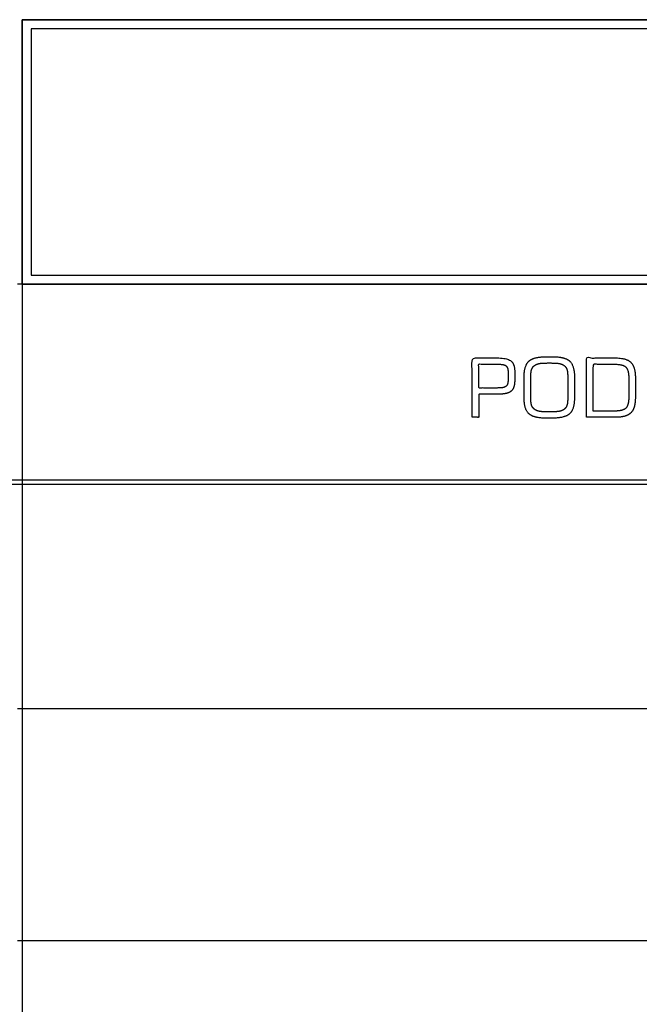
# Model space of a CAD drawing. Units: millimetres. Extents: x -17800 to 746, y -17228 to 12097.
# Drawn here: x -15023 to -13675, y 9955 to 12097 of the extents above; entities that cross this region are included whole.
import ezdxf

# ---------------------------------------------------------------- set-up
doc = ezdxf.new("R2010")
doc.units = ezdxf.units.MM
doc.header["$MEASUREMENT"] = 0
doc.layers.add('AVECO', color=40, linetype='Continuous')
doc.layers.add('OPIS', color=7, linetype='Continuous')

msp = doc.modelspace()

# ---------------------------------------------------------------- linework, layer by layer
at = {"layer": 'AVECO'}
msp.add_lwpolyline([(-14998.2, 11541.3), (-7156.1, 11541.3), (-7156.1, 12076.9), (-14998.2, 12076.9), (-14998.2, 11541.3)], dxfattribs=at)
at = {"layer": 'OPIS'}
for p, q in [((-15018.2, 12096.9, -1192.1), (-15018.2, 6376.9, -1192.1)), ((-6783.5, 11521.3, -1192.1), (-15028.2, 11521.3, -1192.1)), ((-17038.4, 11096.1, -1192.1), (746, 11096.1, -1192.1)), ((-17038.4, 11086.1, -1192.1), (746, 11086.1, -1192.1)), ((746, 10597.5, -1192.1), (-15028.2, 10597.5, -1192.1)), ((746, 10092.9, -1192.1), (-15028.2, 10092.9, -1192.1))]:
    msp.add_line(p, q, dxfattribs=at)
msp.add_lwpolyline([(-15018.2, 11521.3), (-7136.1, 11521.3), (-7136.1, 12096.9), (-15018.2, 12096.9), (-15018.2, 11521.3)], dxfattribs=at)
for points, degree, knots in [([(-15018.2, 11521.3, -1192.1), (-11010.8, 11521.3, -1192.1), (-3261.5, 11521.3, -1192.1), (746, 11521.3, -1192.1), (746, 11713.1, -1192.1), (746, 11905, -1192.1), (746, 12096.9, -1192.1), (-3261.5, 12096.9, -1192.1), (-11010.8, 12096.9, -1192.1), (-15018.2, 12096.9, -1192.1), (-15018.2, 11905, -1192.1), (-15018.2, 11713.1, -1192.1), (-15018.2, 11521.3, -1192.1)], 3, [0, 0, 0, 0, 12022.360712, 12022.360712, 12022.360712, 12598.003358, 12598.003358, 12598.003358, 24620.36407, 24620.36407, 24620.36407, 25196.006717, 25196.006717, 25196.006717, 25196.006717]), ([(-14039.1, 11231.8, -1192.1), (-14031.9, 11231.8, -1192.1), (-14024.7, 11231.8, -1192.1), (-14024.7, 11256.9, -1192.1), (-14024.7, 11282, -1192.1), (-14004.5, 11282, -1192.1), (-13984.3, 11282, -1192.1), (-13962.6, 11282, -1192.1), (-13954.5, 11288.5, -1192.1), (-13946.5, 11295, -1192.1), (-13946.5, 11312, -1192.1), (-13946.5, 11321.8, -1192.1), (-13946.5, 11331.6, -1192.1), (-13946.5, 11348.1, -1192.1), (-13954.6, 11354.6, -1192.1), (-13962.7, 11361, -1192.1), (-13984.3, 11361, -1192.1), (-14011.7, 11361, -1192.1), (-14039.1, 11361, -1192.1), (-14039.1, 11296.4, -1192.1), (-14039.1, 11231.8, -1192.1)], 2, [-10, -10, -10, -9, -9, -8, -8, -7, -7, -6, -6, -5, -5, -4, -4, -3, -3, -2, -2, -1, -1, 0, 0, 0]), ([(-13926.1, 11318.9, -1192.1), (-13926.1, 11296.8, -1192.1), (-13926.1, 11274.8, -1192.1), (-13926.1, 11249.7, -1192.1), (-13915.9, 11239.9, -1192.1), (-13905.6, 11230.1, -1192.1), (-13879.5, 11230.1, -1192.1), (-13871.2, 11230.1, -1192.1), (-13863, 11230.1, -1192.1), (-13837, 11230.1, -1192.1), (-13826.8, 11239.9, -1192.1), (-13816.5, 11249.7, -1192.1), (-13816.5, 11274.8, -1192.1), (-13816.5, 11296.8, -1192.1), (-13816.5, 11318.9, -1192.1), (-13816.5, 11344.1, -1192.1), (-13826.6, 11353.8, -1192.1), (-13836.7, 11363.5, -1192.1), (-13863, 11363.5, -1192.1), (-13871.2, 11363.5, -1192.1), (-13879.5, 11363.5, -1192.1), (-13905.6, 11363.5, -1192.1), (-13915.9, 11353.7, -1192.1), (-13926.1, 11343.9, -1192.1), (-13926.1, 11318.9, -1192.1)], 2, [-12, -12, -12, -11, -11, -10, -10, -9, -9, -8, -8, -7, -7, -6, -6, -5, -5, -4, -4, -3, -3, -2, -2, -1, -1, 0, 0, 0]), ([(-13790.2, 11231.8, -1192.1), (-13758.8, 11231.8, -1192.1), (-13727.5, 11231.8, -1192.1), (-13703.5, 11231.8, -1192.1), (-13693.7, 11241.6, -1192.1), (-13684, 11251.4, -1192.1), (-13684, 11275.6, -1192.1), (-13684, 11296.6, -1192.1), (-13684, 11317.5, -1192.1), (-13684, 11341.6, -1192.1), (-13693.7, 11351.3, -1192.1), (-13703.4, 11361, -1192.1), (-13727.5, 11361, -1192.1), (-13758.8, 11361, -1192.1), (-13790.2, 11361, -1192.1), (-13790.2, 11296.4, -1192.1), (-13790.2, 11231.8, -1192.1)], 2, [-8, -8, -8, -7, -7, -6, -6, -5, -5, -4, -4, -3, -3, -2, -2, -1, -1, 0, 0, 0]), ([(-13961, 11312, -1192.1), (-13961, 11321.5, -1192.1), (-13961, 11331.1, -1192.1), (-13961, 11340.4, -1192.1), (-13965.4, 11343.9, -1192.1), (-13969.8, 11347.4, -1192.1), (-13984.5, 11347.4, -1192.1), (-14004.6, 11347.4, -1192.1), (-14024.7, 11347.4, -1192.1), (-14024.7, 11321.5, -1192.1), (-14024.7, 11295.6, -1192.1), (-14004.6, 11295.6, -1192.1), (-13984.5, 11295.6, -1192.1), (-13970, 11295.6, -1192.1), (-13965.5, 11299.1, -1192.1), (-13961, 11302.7, -1192.1), (-13961, 11312, -1192.1)], 2, [0, 0, 0, 1, 1, 2, 2, 3, 3, 4, 4, 5, 5, 6, 6, 7, 7, 8, 8, 8]), ([(-13867.3, 11350, -1192.1), (-13871.3, 11350, -1192.1), (-13875.3, 11350, -1192.1), (-13889.1, 11350, -1192.1), (-13894.8, 11348.5, -1192.1), (-13900.5, 11347, -1192.1), (-13904.6, 11343.5, -1192.1), (-13908.5, 11340.2, -1192.1), (-13910.1, 11334.5, -1192.1), (-13911.7, 11328.9, -1192.1), (-13911.7, 11315.2, -1192.1), (-13911.7, 11296.7, -1192.1), (-13911.7, 11278.3, -1192.1), (-13911.7, 11264.6, -1192.1), (-13910.1, 11259.1, -1192.1), (-13908.5, 11253.5, -1192.1), (-13904.6, 11250.2, -1192.1), (-13900.5, 11246.7, -1192.1), (-13894.8, 11245.2, -1192.1), (-13889.1, 11243.7, -1192.1), (-13875.3, 11243.7, -1192.1), (-13871.3, 11243.7, -1192.1), (-13867.3, 11243.7, -1192.1), (-13853.5, 11243.7, -1192.1), (-13847.7, 11245.2, -1192.1), (-13841.9, 11246.7, -1192.1), (-13837.8, 11250.2, -1192.1), (-13834, 11253.4, -1192.1), (-13832.5, 11258.9, -1192.1), (-13831, 11264.3, -1192.1), (-13831, 11278.3, -1192.1), (-13831, 11296.8, -1192.1), (-13831, 11315.3, -1192.1), (-13831, 11329.1, -1192.1), (-13832.5, 11334.7, -1192.1), (-13834.1, 11340.3, -1192.1), (-13838, 11343.7, -1192.1), (-13842, 11347.1, -1192.1), (-13847.7, 11348.5, -1192.1), (-13853.4, 11350, -1192.1), (-13867.3, 11350, -1192.1)], 2, [0, 0, 0, 1, 1, 2, 2, 3, 3, 4, 4, 5, 5, 6, 6, 7, 7, 8, 8, 9, 9, 10, 10, 11, 11, 12, 12, 13, 13, 14, 14, 15, 15, 16, 16, 17, 17, 18, 18, 19, 19, 20, 20, 20]), ([(-13775.7, 11245.4, -1192.1), (-13752.8, 11245.4, -1192.1), (-13729.8, 11245.4, -1192.1), (-13711.1, 11245.4, -1192.1), (-13704.7, 11251.7, -1192.1), (-13698.4, 11257.9, -1192.1), (-13698.4, 11275.4, -1192.1), (-13698.4, 11296, -1192.1), (-13698.4, 11316.5, -1192.1), (-13698.4, 11334.9, -1192.1), (-13704.7, 11341.2, -1192.1), (-13711, 11347.4, -1192.1), (-13729.8, 11347.4, -1192.1), (-13752.8, 11347.4, -1192.1), (-13775.7, 11347.4, -1192.1), (-13775.7, 11296.4, -1192.1), (-13775.7, 11245.4, -1192.1)], 2, [0, 0, 0, 1, 1, 2, 2, 3, 3, 4, 4, 5, 5, 6, 6, 7, 7, 8, 8, 8])]:
    msp.add_open_spline(points, degree=degree, knots=knots, dxfattribs=at)

doc.saveas('drawing.dxf')
